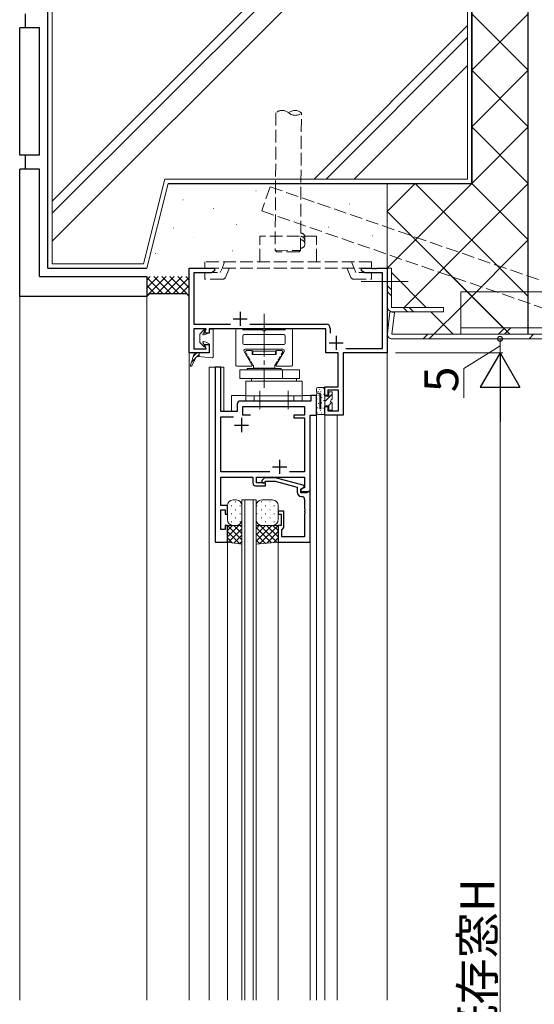
# Model space of a CAD drawing. Extents: x 0 to 2267, y 0 to 1612.
# Drawn here: x 675 to 857, y 1078 to 1426 of the extents above; entities that cross this region are included whole.
import ezdxf

# ---------------------------------------------------------------- set-up
doc = ezdxf.new("R2010")
doc.units = 0
doc.linetypes.add('YCENTER_1', pattern=[13, 10, -1, 1, -1])
doc.linetypes.add('YHIDDEN_1', pattern=[4, 3, -1])
for name, color, linetype, lineweight in [('YKK_11', 7, 'CONTINUOUS', 30), ('YKK_12', 2, 'CONTINUOUS', 13), ('YKK_13', 4, 'CONTINUOUS', 13), ('YKK_D', 6, 'CONTINUOUS', 13), ('YSS_K', 3, 'CONTINUOUS', 13)]:
    doc.layers.add(name, color=color, linetype=linetype, lineweight=lineweight)
doc.styles.get("Standard").update_dxf_attribs({"font": 'ROMANS.SHX', "bigfont": 'EXTFONT.SHX'})

msp = doc.modelspace()

# ---------------------------------------------------------------- linework, layer by layer
at = {"layer": 'YKK_11', "color": 0, "linetype": 'ByBlock', "lineweight": -2, "ltscale": 0.5}
for p, q in [((735.29, 1307.96), (735.29, 1337.96)), ((735.29, 1337.96), (744.29, 1337.96)), ((744.29, 1337.96), (744.29, 1336.98)), ((796.29, 1336.98), (796.29, 1337.96)), ((796.29, 1337.96), (799.83, 1337.96)), ((799.83, 1337.96), (800.01, 1337.84)), ((800.01, 1337.84), (800.56, 1337.84)), ((800.56, 1337.84), (800.75, 1337.96)), ((800.75, 1337.96), (800.83, 1337.96)), ((800.83, 1337.96), (801.01, 1337.84)), ((801.01, 1337.84), (801.56, 1337.84)), ((801.56, 1337.84), (801.75, 1337.96)), ((801.75, 1337.96), (805.29, 1337.96)), ((805.29, 1337.96), (805.29, 1307.96)), ((743.16, 1336.33), (736.92, 1336.33)), ((736.92, 1336.33), (736.92, 1318.09)), ((744.29, 1336.98), (743.16, 1336.33)), ((797.41, 1336.33), (796.29, 1336.98)), ((803.66, 1336.33), (797.41, 1336.33)), ((803.66, 1309.59), (803.66, 1336.33)), ((736.92, 1318.09), (749.89, 1318.09)), ((756.68, 1318.09), (783.72, 1318.09)), ((741.29, 1316.46), (736.92, 1316.46)), ((736.92, 1316.46), (736.92, 1309.46)), ((740.74, 1314.96), (741.29, 1316.46)), ((742.29, 1314.96), (740.74, 1314.96)), ((783.59, 1316.46), (742.29, 1316.46)), ((742.29, 1316.46), (742.29, 1314.96)), ((783.59, 1307.96), (783.59, 1316.46)), ((785.22, 1316.59), (785.22, 1314.91)), ((741.29, 1309.46), (740.74, 1310.96)), ((740.74, 1310.96), (742.29, 1310.96)), ((742.29, 1310.96), (742.29, 1307.96)), ((742.29, 1307.96), (735.29, 1307.96)), ((736.92, 1309.46), (741.29, 1309.46)), ((787.99, 1307.96), (783.59, 1307.96)), ((787.99, 1295.96), (787.99, 1307.96)), ((805.29, 1307.96), (789.79, 1307.96)), ((789.79, 1307.96), (789.79, 1285.96)), ((790.68, 1309.59), (803.66, 1309.59)), ((744.49, 1302.96), (744.49, 1240.96)), ((746.44, 1302.96), (744.49, 1302.96)), ((746.44, 1287.26), (746.44, 1302.96)), ((783.29, 1292.96), (783.29, 1295.96)), ((783.29, 1295.96), (787.99, 1295.96)), ((780.29, 1292.96), (778.34, 1292.96)), ((778.34, 1292.96), (778.34, 1290.96)), ((780.29, 1285.96), (780.29, 1292.96)), ((784.29, 1292.96), (783.29, 1292.96)), ((788.16, 1294.76), (784.29, 1294.76)), ((784.29, 1294.76), (784.29, 1292.96)), ((788.16, 1287.46), (788.16, 1294.76)), ((752.29, 1289.96), (752.29, 1287.26)), ((778.34, 1290.96), (753.29, 1290.96)), ((754.24, 1285.96), (754.24, 1289.01)), ((754.24, 1289.01), (776.14, 1289.01)), ((776.14, 1289.01), (776.14, 1285.96)), ((752.29, 1287.26), (746.44, 1287.26)), ((756.99, 1285.96), (754.24, 1285.96)), ((756.99, 1285.96), (754.24, 1285.96)), ((776.14, 1285.96), (772.29, 1285.96)), ((772.29, 1285.96), (772.29, 1284.96)), ((778.09, 1258.96), (778.09, 1285.96)), ((778.09, 1285.96), (780.29, 1285.96)), ((783.29, 1285.96), (783.29, 1288.96)), ((783.29, 1288.96), (784.29, 1288.96)), ((789.79, 1285.96), (783.29, 1285.96)), ((784.29, 1288.96), (784.29, 1287.46)), ((784.29, 1287.46), (788.16, 1287.46)), ((746.44, 1265.91), (746.44, 1285.31)), ((746.44, 1285.31), (750.93, 1285.31)), ((772.29, 1284.96), (776.14, 1284.96)), ((776.14, 1284.96), (776.14, 1265.91)), ((763.81, 1265.91), (746.44, 1265.91)), ((776.14, 1265.91), (770.77, 1265.91)), ((746.44, 1253.96), (746.44, 1263.96)), ((746.44, 1263.96), (757.79, 1263.96)), ((757.79, 1263.96), (757.79, 1261.96)), ((759.09, 1261.96), (759.09, 1263.96)), ((759.09, 1263.96), (776.14, 1263.96)), ((762.29, 1261.96), (759.09, 1261.96)), ((761.94, 1263.76), (761.16, 1262.99)), ((765.88, 1263.76), (761.94, 1263.76)), ((762.01, 1262.14), (762.44, 1262.56)), ((762.29, 1260.96), (762.29, 1261.96)), ((762.44, 1262.56), (765.73, 1262.56)), ((765.73, 1262.56), (773.49, 1260.48)), ((775.99, 1261.06), (765.88, 1263.76)), ((776.14, 1263.96), (776.14, 1260.26)), ((758.79, 1260.96), (762.29, 1260.96)), ((773.49, 1260.48), (773.49, 1258.66)), ((774.79, 1259.76), (775.99, 1260.46)), ((775.65, 1260.26), (774.79, 1259.76)), ((774.79, 1258.46), (774.79, 1259.76)), ((774.79, 1259.76), (774.79, 1258.96)), ((774.79, 1258.96), (778.09, 1258.96)), ((776.89, 1258.46), (774.79, 1258.46)), ((776.14, 1260.26), (775.65, 1260.26)), ((775.99, 1260.46), (775.99, 1261.06)), ((777.09, 1258.66), (776.89, 1258.46)), ((777.39, 1258.96), (777.09, 1258.66)), ((778.09, 1258.96), (777.39, 1258.96)), ((778.09, 1240.96), (778.09, 1258.96)), ((774.99, 1257.16), (775.14, 1257.16)), ((776.14, 1256.16), (776.14, 1252.92)), ((748.79, 1253.96), (746.44, 1253.96)), ((746.44, 1245.46), (746.44, 1252.46)), ((746.44, 1252.46), (747.99, 1252.46)), ((747.99, 1252.46), (747.99, 1250.96)), ((747.99, 1250.96), (748.79, 1250.96)), ((748.79, 1250.96), (748.79, 1253.96)), ((768.79, 1251.96), (766.79, 1251.96)), ((766.79, 1251.96), (766.79, 1250.96)), ((766.79, 1250.96), (767.79, 1250.96)), ((767.79, 1250.96), (767.79, 1246.96)), ((768.79, 1246.16), (768.79, 1251.96)), ((776.14, 1252.92), (776.26, 1252.74)), ((776.26, 1252.19), (776.14, 1252)), ((776.14, 1252), (776.14, 1251.92)), ((776.14, 1251.92), (776.26, 1251.74)), ((776.26, 1251.19), (776.14, 1251)), ((776.14, 1251), (776.14, 1242.91)), ((776.26, 1252.74), (776.26, 1252.19)), ((776.26, 1251.74), (776.26, 1251.19)), ((747.99, 1245.46), (746.44, 1245.46)), ((748.79, 1246.96), (747.99, 1246.96)), ((747.99, 1246.96), (747.99, 1245.46)), ((748.79, 1240.96), (748.79, 1246.96)), ((767.79, 1246.96), (766.79, 1246.96)), ((766.79, 1246.96), (766.79, 1240.96)), ((768.09, 1245.46), (768.29, 1245.66)), ((768.09, 1242.91), (768.09, 1245.46)), ((768.29, 1245.66), (768.79, 1246.16)), ((744.49, 1240.96), (748.79, 1240.96)), ((766.79, 1240.96), (778.09, 1240.96)), ((776.14, 1242.91), (768.09, 1242.91))]:
    msp.add_line(p, q, dxfattribs=at)
at = {"layer": 'YKK_11', "color": 2, "ltscale": 0.5}
for p, q in [((753.29, 1322.56), (753.29, 1317.56)), ((750.79, 1320.06), (755.79, 1320.06)), ((787.29, 1314.06), (787.29, 1309.06)), ((784.79, 1311.56), (789.79, 1311.56)), ((751.29, 1282.46), (756.29, 1282.46)), ((753.79, 1284.96), (753.79, 1279.96)), ((767.29, 1270.16), (767.29, 1265.16)), ((764.79, 1267.66), (769.79, 1267.66))]:
    msp.add_line(p, q, dxfattribs=at)
at = {"layer": 'YKK_11', "color": 0, "linetype": 'ByBlock', "lineweight": -2, "ltscale": 0.5}
for centre, radius, start, end in [((783.72, 1316.59), 1.5, 0, 90), ((753.29, 1289.96), 1, 90, 180), ((758.79, 1261.96), 1, 180, 270), ((761.59, 1262.56), 0.6, 135, 315), ((774.99, 1258.66), 1.5, 180, 270), ((775.14, 1256.16), 1, 0, 90)]:
    msp.add_arc(centre, radius, start, end, dxfattribs=at)
at = {"layer": 'YKK_12', "linetype": 'Continuous', "lineweight": 13, "ltscale": 1.5}
for p, q in [((735.29, 1079.01), (735.29, 1308.26)), ((805.29, 1079.01), (805.29, 1308.26)), ((742.29, 1302.96), (747.49, 1302.96)), ((742.29, 1079.01), (742.29, 1302.96)), ((746.49, 1302.96), (746.49, 1287.26)), ((747.49, 1302.96), (747.49, 1287.26)), ((750.29, 1292.96), (750.29, 1287.26)), ((750.29, 1292.96), (755.29, 1292.96)), ((775.29, 1292.96), (779.23, 1292.96)), ((780.29, 1079.01), (780.29, 1286.65)), ((783.29, 1285.96), (783.29, 1079.01)), ((787.59, 1285.96), (787.59, 1079.01)), ((748.79, 1079.01), (748.79, 1240.96)), ((766.79, 1240.96), (766.79, 1079.01)), ((778.09, 1079.01), (778.09, 1241.26))]:
    msp.add_line(p, q, dxfattribs=at)
at = {"layer": 'YKK_12', "ltscale": 1.5}
for p, q in [((753.94, 1255.96), (753.94, 1079.01)), ((753.94, 1255.96), (758.94, 1255.96)), ((754.94, 1255.96), (754.94, 1079.01)), ((757.94, 1255.96), (757.94, 1079.01)), ((758.94, 1255.96), (758.94, 1079.01))]:
    msp.add_line(p, q, dxfattribs=at)
at = {"layer": 'YKK_13', "linetype": 'YHIDDEN_1', "ltscale": 1.5}
for p, q in [((765.99, 1392.93), (765.7, 1344.28)), ((774.7, 1344.23), (774.99, 1392.88)), ((780.29, 1349.26), (760.29, 1349.26)), ((760.29, 1340.26), (760.29, 1349.26)), ((780.29, 1340.26), (780.29, 1349.26)), ((765.7, 1344.28), (774.7, 1344.23)), ((766.2, 1343.78), (765.7, 1344.28)), ((774.2, 1343.74), (766.2, 1343.78)), ((774.7, 1344.23), (774.2, 1343.74)), ((799.79, 1340.26), (740.79, 1340.25)), ((740.79, 1337.96), (740.79, 1340.25)), ((799.79, 1337.96), (740.79, 1337.96)), ((746.29, 1336.38), (746.89, 1337.88)), ((746.89, 1337.88), (747.82, 1340.18)), ((748.09, 1334.71), (749.38, 1337.88)), ((792.48, 1334.71), (791.2, 1337.89)), ((793.68, 1337.89), (792.75, 1340.19)), ((794.29, 1336.39), (793.68, 1337.89)), ((799.79, 1337.96), (799.79, 1340.26)), ((740.79, 1336.38), (746.29, 1336.38)), ((740.79, 1334.08), (740.79, 1336.38)), ((799.79, 1336.39), (794.29, 1336.39)), ((799.79, 1334.09), (799.79, 1336.39)), ((747.17, 1334.08), (740.79, 1334.08)), ((793.41, 1334.09), (799.79, 1334.09))]:
    msp.add_line(p, q, dxfattribs=at)
at = {"layer": 'YKK_13', "ltscale": 1.5}
for p, q in [((805.29, 1324.46), (805.29, 1337.96)), ((805.29, 1337.96), (806.89, 1337.96)), ((806.89, 1337.96), (806.89, 1324.06)), ((796.17, 1333.26), (812.76, 1333.26)), ((805.29, 1331.84), (806.89, 1330.24)), ((805.29, 1329.72), (806.89, 1328.12)), ((926.36, 1329.56), (831.36, 1329.56)), ((831.36, 1329.56), (831.36, 1314.56)), ((806.89, 1324.06), (825.29, 1324.06)), ((810.95, 1324.06), (812.55, 1322.46)), ((813.07, 1324.06), (814.67, 1322.46)), ((825.29, 1324.06), (825.29, 1322.46)), ((805.44, 1314.7), (806.34, 1322.46)), ((806.34, 1322.46), (807.93, 1322.32)), ((807.93, 1322.32), (807.03, 1314.56)), ((825.29, 1322.46), (807.29, 1322.46)), ((831.36, 1316.86), (926.36, 1316.86)), ((844.72, 1314.56), (847.02, 1316.86)), ((846.85, 1314.56), (849.15, 1316.86)), ((807.03, 1314.56), (950.69, 1314.56)), ((818.08, 1312.96), (819.68, 1314.56)), ((820.2, 1312.96), (821.8, 1314.56)), ((831.36, 1314.56), (926.36, 1314.56)), ((855.56, 1312.96), (857.16, 1314.56)), ((950.69, 1312.96), (807.03, 1312.96)), ((751.58, 1255.34), (751.78, 1255.34)), ((760.96, 1255.34), (760.76, 1255.34)), ((763.99, 1255.34), (763.79, 1255.34)), ((750.17, 1253.92), (750.37, 1253.92)), ((750.17, 1251.09), (750.37, 1251.09)), ((751.58, 1252.51), (751.78, 1252.51)), ((753.2, 1253.92), (753.4, 1253.92)), ((753.2, 1251.09), (753.4, 1251.09)), ((759.35, 1253.92), (759.15, 1253.92)), ((759.35, 1251.09), (759.15, 1251.09)), ((760.96, 1252.51), (760.76, 1252.51)), ((762.38, 1253.92), (762.18, 1253.92)), ((762.38, 1251.09), (762.18, 1251.09)), ((763.99, 1252.51), (763.79, 1252.51)), ((765.41, 1253.92), (765.21, 1253.92)), ((765.41, 1251.09), (765.21, 1251.09)), ((750.17, 1248.26), (750.37, 1248.26)), ((751.58, 1249.68), (751.78, 1249.68)), ((753.2, 1248.26), (753.4, 1248.26)), ((759.35, 1248.26), (759.15, 1248.26)), ((760.96, 1249.68), (760.76, 1249.68)), ((762.38, 1248.26), (762.18, 1248.26)), ((763.99, 1249.68), (763.79, 1249.68)), ((765.41, 1248.26), (765.21, 1248.26)), ((748.79, 1245.1), (750.65, 1246.96)), ((748.79, 1242.85), (752.9, 1246.96)), ((748.79, 1246.96), (748.79, 1240.96)), ((753.2, 1240.37), (748.79, 1244.78)), ((753.94, 1241.87), (748.85, 1246.96)), ((749.1, 1240.92), (753.94, 1245.76)), ((753.94, 1244.12), (751.09, 1246.96)), ((753.94, 1246.36), (753.34, 1246.96)), ((753.94, 1246.96), (753.94, 1240.27)), ((758.94, 1245.91), (759.99, 1246.96)), ((758.94, 1243.66), (762.24, 1246.96)), ((758.94, 1241.42), (764.48, 1246.96)), ((758.94, 1246.96), (758.94, 1240.27)), ((764.4, 1240.75), (758.94, 1246.21)), ((762.34, 1240.57), (758.94, 1243.97)), ((760.14, 1240.37), (766.73, 1246.96)), ((766.46, 1240.93), (760.43, 1246.96)), ((762.6, 1240.59), (766.79, 1244.78)), ((766.79, 1242.85), (762.68, 1246.96)), ((766.79, 1245.1), (764.92, 1246.96)), ((766.79, 1246.96), (766.79, 1240.96)), ((750.6, 1240.72), (748.79, 1242.53)), ((751.08, 1240.65), (753.94, 1243.51)), ((753.06, 1240.38), (753.94, 1241.27)), ((760.28, 1240.38), (758.94, 1241.72)), ((765.07, 1240.81), (766.79, 1242.53))]:
    msp.add_line(p, q, dxfattribs=at)
at = {"layer": 'YKK_13', "linetype": 'YCENTER_1', "lineweight": 13, "ltscale": 1.5}
for p, q in [((761.79, 1321.75), (761.79, 1295.68)), ((760.29, 1294.54), (760.29, 1288.04)), ((770.29, 1294.54), (770.29, 1288.04))]:
    msp.add_line(p, q, dxfattribs=at)
at = {"layer": 'YKK_13', "linetype": 'Continuous', "lineweight": 13, "ltscale": 1.5}
for p, q in [((740.44, 1316.1), (739.09, 1314.66)), ((739.09, 1314.66), (739.09, 1313.16)), ((740.76, 1315.87), (740.11, 1314.66)), ((740.33, 1314.37), (741.29, 1314.59)), ((742.29, 1315.16), (741.29, 1314.59)), ((743.79, 1316.36), (742.29, 1316.36)), ((742.29, 1316.36), (742.29, 1315.16)), ((743.79, 1306.68), (743.79, 1316.36)), ((751.79, 1316.16), (751.79, 1303.56)), ((752.09, 1316.46), (753.99, 1316.46)), ((761.12, 1316.16), (754.29, 1316.16)), ((754.29, 1313.96), (754.29, 1311.46)), ((768.79, 1314.46), (754.79, 1314.46)), ((769.29, 1316.16), (762.46, 1316.16)), ((769.29, 1313.96), (769.29, 1311.46)), ((771.49, 1316.46), (769.59, 1316.46)), ((771.79, 1303.56), (771.79, 1316.16)), ((739.09, 1311.66), (739.09, 1313.16)), ((740.44, 1310.23), (739.09, 1311.66)), ((740.76, 1310.46), (740.11, 1311.67)), ((740.33, 1311.96), (741.29, 1311.74)), ((742.29, 1311.16), (741.29, 1311.74)), ((742.29, 1311.16), (742.29, 1307.96)), ((768.79, 1310.96), (754.79, 1310.96)), ((735.74, 1303.59), (737.12, 1307.96)), ((736.74, 1306.76), (737.94, 1307.96)), ((737.12, 1307.96), (742.26, 1307.96)), ((738.01, 1306.62), (738.79, 1307.39)), ((743.24, 1306.18), (738.5, 1306.68)), ((738.79, 1307.96), (738.79, 1306.65)), ((754.72, 1308.51), (757.49, 1303.71)), ((768.42, 1309.26), (755.15, 1309.26)), ((755.32, 1308.11), (755.71, 1307.44)), ((757.34, 1308.86), (755.75, 1308.86)), ((756.27, 1306.47), (756.75, 1305.64)), ((757.54, 1308.66), (757.54, 1307.56)), ((765.84, 1307.36), (757.74, 1307.36)), ((757.79, 1308.56), (757.79, 1307.36)), ((765.79, 1308.56), (757.79, 1308.56)), ((757.79, 1307.36), (765.79, 1307.36)), ((765.79, 1307.36), (765.79, 1308.56)), ((766.04, 1307.56), (766.04, 1308.66)), ((768.85, 1308.51), (766.08, 1303.71)), ((767.82, 1308.86), (766.24, 1308.86)), ((767.3, 1306.47), (766.83, 1305.64)), ((768.25, 1308.11), (767.87, 1307.44)), ((736.09, 1304.69), (737.46, 1306.06)), ((736.2, 1303.41), (737.49, 1306.12)), ((752.09, 1303.26), (757.23, 1303.26)), ((757.31, 1304.67), (757.96, 1303.54)), ((757.99, 1302.76), (757.99, 1303.44)), ((765.59, 1302.76), (765.59, 1303.44)), ((766.27, 1304.67), (765.61, 1303.54)), ((766.34, 1303.26), (771.49, 1303.26)), ((774.33, 1301.96), (753.25, 1301.96)), ((753.25, 1298.96), (753.25, 1301.96)), ((767.79, 1302.46), (755.79, 1302.46)), ((755.79, 1302.46), (755.79, 1301.96)), ((755.79, 1301.96), (767.79, 1301.96)), ((758.19, 1302.56), (765.39, 1302.56)), ((758.79, 1302.56), (758.79, 1302.46)), ((764.79, 1302.46), (764.79, 1302.56)), ((767.79, 1301.96), (767.79, 1302.46)), ((768.28, 1298.96), (768.28, 1301.96)), ((774.33, 1298.96), (774.33, 1301.96)), ((753.25, 1298.96), (774.29, 1298.96)), ((755.29, 1297.96), (755.29, 1290.96)), ((775.29, 1297.96), (755.29, 1297.96)), ((757.29, 1298.96), (757.29, 1297.96)), ((774.33, 1298.96), (758.79, 1298.96)), ((758.79, 1297.96), (774.79, 1297.96)), ((773.29, 1297.96), (773.29, 1298.96)), ((775.29, 1290.96), (775.29, 1297.96)), ((755.29, 1292.76), (775.29, 1292.76)), ((758.29, 1292.76), (758.29, 1290.96)), ((772.29, 1292.76), (772.29, 1290.96)), ((780.29, 1295.26), (780.29, 1294.26)), ((780.29, 1293.16), (780.29, 1286.66)), ((780.79, 1295.76), (783.29, 1295.76)), ((780.79, 1293.76), (781.39, 1293.76)), ((780.99, 1293), (780.79, 1293)), ((780.9, 1294.25), (780.9, 1294.45)), ((781.38, 1295), (781.38, 1295.2)), ((781.49, 1288.16), (781.49, 1293.16)), ((781.84, 1294.14), (781.84, 1294.34)), ((781.89, 1293.26), (781.89, 1288.16)), ((782.81, 1295.39), (782.81, 1295.59)), ((782.94, 1293.26), (782.94, 1293.46)), ((783.29, 1295.76), (783.29, 1286.16)), ((785.89, 1293.42), (783.29, 1290.82)), ((784.69, 1292.66), (783.29, 1292.66)), ((785.89, 1294.16), (784.69, 1294.16)), ((784.69, 1292.66), (784.69, 1294.16)), ((785.89, 1291.56), (785.89, 1294.16)), ((755.29, 1290.96), (775.29, 1290.96)), ((780.56, 1291.57), (780.36, 1291.57)), ((781.16, 1290.03), (780.96, 1290.03)), ((782.13, 1290.23), (782.13, 1290.43)), ((782.22, 1292.15), (782.22, 1292.35)), ((782.98, 1291.08), (782.98, 1291.28)), ((784.69, 1289.26), (783.29, 1289.26)), ((785.69, 1290.39), (784.56, 1289.26)), ((784.69, 1287.76), (784.69, 1289.26)), ((785.89, 1287.76), (785.89, 1290.36)), ((780.54, 1286.67), (780.54, 1286.87)), ((780.76, 1288.58), (780.56, 1288.58)), ((780.79, 1286.16), (783.29, 1286.16)), ((781.49, 1288.16), (781.89, 1288.16)), ((781.73, 1287.57), (781.73, 1287.77)), ((782.13, 1286.61), (782.13, 1286.81)), ((782.73, 1288.32), (782.73, 1288.52)), ((785.89, 1287.76), (784.69, 1287.76)), ((750.79, 1255.96), (751.94, 1255.96)), ((764.79, 1255.96), (760.94, 1255.96)), ((748.79, 1253.96), (748.79, 1248.96)), ((753.94, 1253.96), (753.94, 1248.96)), ((758.94, 1253.96), (758.94, 1248.96)), ((766.79, 1253.96), (766.79, 1248.96)), ((748.79, 1246.96), (753.94, 1246.96)), ((751.96, 1246.96), (750.99, 1246.96)), ((766.79, 1246.96), (758.94, 1246.96)), ((760.54, 1246.96), (764.79, 1246.96)), ((748.79, 1240.96), (753.94, 1240.27)), ((766.79, 1240.96), (758.94, 1240.27))]:
    msp.add_line(p, q, dxfattribs=at)
at = {"layer": 'YKK_13', "linetype": 'YHIDDEN_1', "ltscale": 1.5}
for centre, radius, start, end in [((768.22, 1390.4), 3.38, 47.8577, 131.4783), ((772.72, 1390.37), 3.38, 47.8577, 131.4783), ((772.75, 1395.41), 3.38, 227.8577, 311.4783), ((774.72, 1347.71), 1.5, 336.0898, 89.668), ((774.73, 1348.91), 1.5, 336.0898, 89.668), ((774.72, 1346.51), 1.5, 269.668, 89.668), ((747.17, 1335.08), 1, 270.0044, 338.0022), ((793.41, 1335.09), 1, 202.0034, 270)]:
    msp.add_arc(centre, radius, start, end, dxfattribs=at)
at = {"layer": 'YKK_13', "ltscale": 1.5}
for centre, radius, start in [((807.29, 1324.46), 2, 180), ((807.03, 1314.56), 1.6, 175)]:
    msp.add_arc(centre, radius, start, 270, dxfattribs=at)
at = {"layer": 'YKK_13', "linetype": 'Continuous', "lineweight": 13, "ltscale": 1.5}
for centre, radius, start, end in [((740.29, 1314.56), 0.2, 151.6825, 282.8315), ((740.59, 1315.96), 0.2, 331.6825, 136.6972), ((752.09, 1316.16), 0.3, 90, 180), ((753.99, 1316.16), 0.3, 0, 90), ((754.79, 1313.96), 0.5, 90, 180), ((761.12, 1315.96), 0.2, 16.5941, 90), ((761.79, 1316.16), 0.5, 196.6063, 343.3949), ((762.46, 1315.96), 0.2, 90, 163.4025), ((768.79, 1313.96), 0.5, 0, 90), ((769.59, 1316.16), 0.3, 90, 180), ((771.49, 1316.16), 0.3, 0, 90), ((740.29, 1311.76), 0.2, 77.1685, 208.3175), ((740.59, 1310.36), 0.2, 223.3028, 28.3175), ((754.79, 1311.46), 0.5, 180, 270), ((768.79, 1311.46), 0.5, 270, 0), ((738.39, 1305.69), 1, 83.947, 154.6199), ((743.29, 1306.68), 0.5, 263.947, 0), ((755.15, 1308.76), 0.5, 90, 210), ((755.75, 1308.36), 0.5, 90, 210), ((756.18, 1307.06), 0.5, 156.5133, 263.4867), ((755.54, 1307.34), 0.2, 336.5133, 30), ((756.1, 1306.37), 0.2, 30, 83.4867), ((757.34, 1308.66), 0.2, 0, 90), ((757.74, 1307.56), 0.2, 180, 270), ((765.84, 1307.56), 0.2, 270, 0), ((766.24, 1308.66), 0.2, 90, 180), ((767.48, 1306.37), 0.2, 96.5133, 150), ((767.4, 1307.06), 0.5, 276.5133, 23.4867), ((767.82, 1308.36), 0.5, 330, 90), ((768.04, 1307.34), 0.2, 150, 203.4867), ((768.42, 1308.76), 0.5, 330, 90), ((735.98, 1303.52), 0.25, 162.4123, 332.9743), ((752.09, 1303.56), 0.3, 180, 270), ((757.22, 1305.26), 0.5, 156.5133, 263.4867), ((756.57, 1305.54), 0.2, 336.5133, 30), ((757.14, 1304.57), 0.2, 30, 83.4867), ((757.23, 1303.56), 0.3, 270, 30), ((757.79, 1303.44), 0.2, 0, 30), ((765.79, 1303.44), 0.2, 150, 180), ((766.34, 1303.56), 0.3, 150, 270), ((766.44, 1304.57), 0.2, 96.5133, 150), ((766.36, 1305.26), 0.5, 276.5133, 23.4867), ((767, 1305.54), 0.2, 150, 203.4867), ((771.49, 1303.56), 0.3, 270, 0), ((758.19, 1302.76), 0.2, 180, 270), ((765.39, 1302.76), 0.2, 270, 0), ((780.79, 1295.26), 0.5, 90, 180), ((780.79, 1294.26), 0.5, 180, 270), ((780.89, 1293.16), 0.6, 0, 179.9984), ((781.39, 1293.26), 0.5, 0, 90), ((785.89, 1290.96), 0.6, 90, 270), ((780.79, 1286.66), 0.5, 180, 270), ((750.79, 1253.96), 2, 90, 180), ((751.94, 1253.96), 2, 360, 90), ((760.94, 1253.96), 2, 90, 180), ((764.79, 1253.96), 2, 360, 90), ((750.79, 1248.96), 2, 180, 270), ((751.94, 1248.96), 2, 270, 360), ((760.94, 1248.96), 2, 180, 270), ((764.79, 1248.96), 2, 270, 360)]:
    msp.add_arc(centre, radius, start, end, dxfattribs=at)
at = {"layer": 'YKK_D', "ltscale": 1.5}
for p, q in [((808.29, 1312.96), (846.29, 1312.96)), ((845.29, 1310.46), (832.48, 1302.47)), ((845.29, 1307.96), (845.29, 1312.96)), ((808.29, 1307.96), (846.29, 1307.96)), ((808.29, 1307.96), (846.29, 1307.96)), ((832.48, 1302.47), (832.48, 1292.07)), ((845.29, 1293.96), (845.29, 869.05))]:
    msp.add_line(p, q, dxfattribs=at)
at = {"layer": 'YKK_D', "lineweight": -2}
for p, q in [((845.29, 1307.96), (838.29, 1295.83)), ((845.29, 1307.96), (852.29, 1295.83)), ((845.29, 1307.96), (845.29, 1283.71)), ((838.29, 1295.83), (852.29, 1295.83))]:
    msp.add_line(p, q, dxfattribs=at)
at = {"layer": 'YKK_D', "linetype": 'ByBlock', "const_width": 1.7}
msp.add_lwpolyline([(845.29, 1312.75, 1), (845.29, 1313.17, 1)], format="xyb", close=True, dxfattribs=at)
at = {"layer": 'YSS_K', "linetype": 'Continuous', "lineweight": 30, "ltscale": 1.5}
for p, q in [((685.28, 1337.97), (685.28, 1445.48)), ((835.28, 1367.97), (835.28, 1445.48)), ((835.28, 1445.48), (835.28, 1367.97)), ((855.28, 1314.56), (855.28, 1445.48)), ((677.29, 1422.97), (677.29, 1427.97)), ((675.29, 1377.97), (675.29, 1422.97)), ((682.29, 1422.97), (675.29, 1422.97)), ((682.29, 1377.97), (682.29, 1422.97)), ((682.29, 1377.97), (675.29, 1377.97)), ((677.29, 1372.97), (677.29, 1377.97)), ((682.29, 1372.97), (675.29, 1372.97)), ((675.29, 1327.97), (675.29, 1372.97)), ((682.29, 1334.97), (682.29, 1372.97)), ((727.78, 1367.97), (835.28, 1367.97)), ((805.29, 1357.97), (815.28, 1367.97)), ((805.29, 1357.97), (815.28, 1367.97)), ((805.3, 1337.99), (835.28, 1367.97)), ((805.3, 1337.99), (835.28, 1367.97)), ((685.28, 1337.97), (720.28, 1337.97)), ((682.29, 1334.97), (720.29, 1334.97)), ((720.29, 1334.97), (720.29, 1327.97)), ((720.29, 1327.97), (675.29, 1327.97)), ((721.29, 1328.97), (720.29, 1327.97)), ((721.29, 1328.97), (734.28, 1328.97)), ((734.28, 1328.97), (735.28, 1327.97))]:
    msp.add_line(p, q, dxfattribs=at)
at = {"layer": 'YSS_K', "linetype": 'Continuous', "lineweight": 13, "ltscale": 1.5}
for p, q in [((686.78, 1445.48), (686.78, 1339.47)), ((833.78, 1369.47), (833.78, 1445.48)), ((855.28, 1407.97), (835.28, 1427.97)), ((835.28, 1407.97), (855.28, 1427.97)), ((855.28, 1387.97), (835.28, 1407.97)), ((835.28, 1387.97), (855.28, 1407.97)), ((835.28, 1367.97), (855.28, 1387.97)), ((855.28, 1367.97), (835.28, 1387.97)), ((833.78, 1369.47), (726.61, 1369.47)), ((811.37, 1324.06), (855.28, 1367.97)), ((811.37, 1324.06), (855.28, 1367.97)), ((855.28, 1327.97), (815.28, 1367.97)), ((855.28, 1327.97), (815.28, 1367.97)), ((855.28, 1347.97), (835.28, 1367.97)), ((855.28, 1347.97), (835.28, 1367.97)), ((846.4, 1316.86), (805.29, 1357.97)), ((848.7, 1314.56), (805.29, 1357.97)), ((831.36, 1324.05), (855.28, 1347.97)), ((831.36, 1324.05), (855.28, 1347.97)), ((686.78, 1339.47), (719.11, 1339.47)), ((720.29, 1328.12), (727.14, 1334.97)), ((720.29, 1330.95), (724.31, 1334.97)), ((720.29, 1333.77), (721.49, 1334.97)), ((720.29, 1334.63), (725.94, 1328.97)), ((722.77, 1334.97), (728.77, 1328.97)), ((723.97, 1328.97), (729.97, 1334.97)), ((725.6, 1334.97), (731.6, 1328.97)), ((726.8, 1328.97), (732.8, 1334.97)), ((728.43, 1334.97), (734.43, 1328.97)), ((729.63, 1328.97), (735.28, 1334.63)), ((731.26, 1334.97), (735.28, 1330.95)), ((734.09, 1334.97), (735.28, 1333.77)), ((819.2, 1324.06), (806.89, 1336.37)), ((819.2, 1324.06), (806.89, 1336.37)), ((720.29, 1331.8), (723.12, 1328.97)), ((732.46, 1328.97), (735.28, 1331.8)), ((821.87, 1314.56), (831.36, 1324.05)), ((821.87, 1314.56), (831.36, 1324.05)), ((828.7, 1314.56), (820.79, 1322.47)), ((828.7, 1314.56), (820.79, 1322.47))]:
    msp.add_line(p, q, dxfattribs=at)
at = {"layer": 'YSS_K', "linetype": 'Continuous', "ltscale": 1.5}
for p, q in [((770.64, 1445.48), (686.78, 1361.63)), ((774.88, 1445.48), (686.78, 1357.39)), ((784.78, 1445.48), (686.78, 1347.49)), ((833.78, 1423.78), (779.48, 1369.47)), ((833.78, 1419.53), (783.72, 1369.47)), ((833.78, 1409.63), (793.62, 1369.47))]:
    msp.add_line(p, q, dxfattribs=at)
at = {"layer": 'YSS_K', "ltscale": 1.5}
for p, q in [((719.11, 1339.47), (726.61, 1369.47)), ((720.28, 1337.97), (727.78, 1367.97)), ((805.29, 1367.96), (805.29, 1337.96)), ((733.01, 1362.17), (733.11, 1362.17)), ((733.01, 1362.17), (733.11, 1362.17)), ((758.89, 1365.29), (758.99, 1365.29)), ((743.92, 1359.06), (744.02, 1359.06)), ((780.72, 1360.93), (780.82, 1360.93)), ((791.94, 1360.62), (792.04, 1360.62)), ((729.58, 1352.2), (729.68, 1352.2)), ((752.03, 1353.45), (752.13, 1353.45)), ((784.46, 1352.52), (784.56, 1352.52)), ((736.75, 1348.78), (736.85, 1348.78)), ((800.05, 1349.4), (800.15, 1349.4)), ((723.34, 1343.17), (723.44, 1343.17)), ((750.47, 1344.1), (750.57, 1344.1)), ((675.29, 1079.01), (675.29, 1327.97)), ((720.29, 1079.01), (720.29, 1327.97))]:
    msp.add_line(p, q, dxfattribs=at)
at = {"layer": 'YSS_K', "linetype": 'YHIDDEN_1', "ltscale": 1.5}
for p, q in [((763.88, 1366.75), (760.94, 1358.24)), ((763.88, 1366.75), (880.13, 1326.55)), ((760.94, 1358.24), (877.19, 1318.05))]:
    msp.add_line(p, q, dxfattribs=at)

# ---------------------------------------------------------------- texts
at = {"layer": 'YKK_D'}
for s, p in [('5', (830.48, 1294.07)), ('既存窓H', (843.29, 1061.02))]:
    msp.add_text(s, height=12, rotation=90, dxfattribs=at).set_placement(p)

doc.saveas('drawing.dxf')
